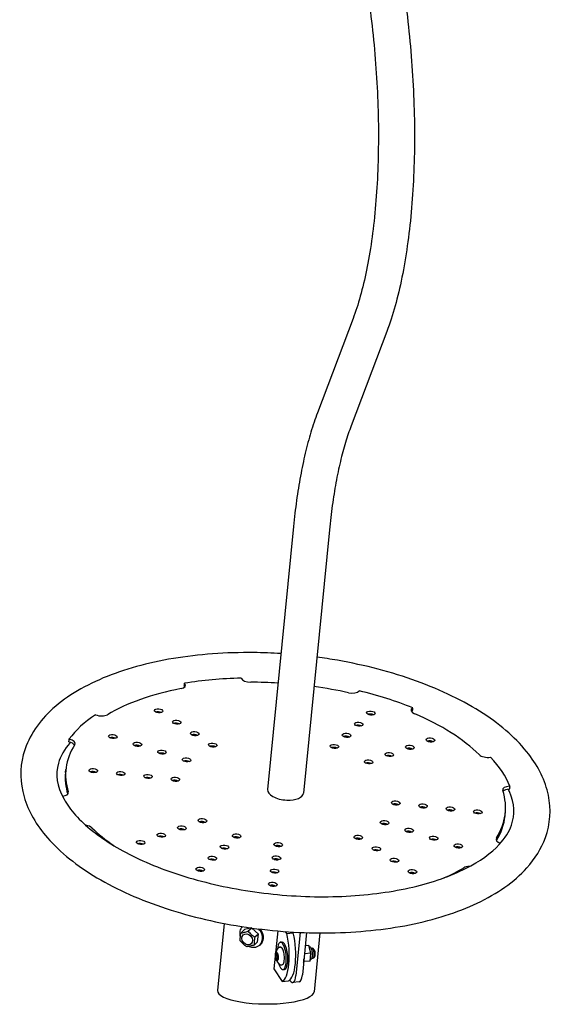
# Model space of a CAD drawing. Extents: x -26 to 730, y -26 to 570.
# Drawn here: x 461 to 480, y 347 to 383 of the extents above; entities that cross this region are included whole.
import ezdxf

# ---------------------------------------------------------------- set-up
doc = ezdxf.new("R2010")
doc.units = 0
doc.header["$LTSCALE"] = 16
doc.header["$MEASUREMENT"] = 0
doc.layers.add('AREA', color=2, linetype='CONTINUOUS')

msp = doc.modelspace()

# ---------------------------------------------------------------- linework, layer by layer
at = {"layer": 'AREA', "color": 7, "extrusion": (0, 0.965926, 0.258819)}
for p, q in [((472.754, 372.154), (471.457, 368.723)), ((473.982, 371.69), (472.685, 368.259)), ((470.589, 364.595), (469.646, 355.027)), ((471.895, 364.467), (470.953, 354.899)), ((466.625, 358.87), (466.627, 358.89)), ((466.63, 358.887), (466.627, 358.89)), ((468.683, 359.076), (468.684, 359.073)), ((466.616, 358.781), (466.618, 358.8)), ((466.616, 358.781), (466.619, 358.778)), ((472.974, 358.612), (472.976, 358.615)), ((474.908, 357.887), (474.911, 357.89)), ((474.911, 357.89), (474.913, 357.909)), ((474.922, 357.998), (474.919, 357.996)), ((474.92, 357.979), (474.922, 357.998)), ((463.39, 357.745), (463.395, 357.743)), ((462.418, 356.755), (462.42, 356.775)), ((462.418, 356.755), (462.424, 356.754)), ((462.427, 356.845), (462.429, 356.864)), ((462.435, 356.863), (462.429, 356.864)), ((477.752, 356.2), (477.757, 356.201)), ((462.296, 355.642), (462.307, 355.75)), ((478.437, 355.034), (478.443, 355.034)), ((478.443, 355.034), (478.445, 355.053)), ((478.454, 355.143), (478.448, 355.143)), ((478.452, 355.124), (478.454, 355.143)), ((478.281, 354.067), (478.292, 354.176)), ((468.067, 350.154), (467.827, 347.715)), ((468.81, 349.929), (468.681, 349.811)), ((469.068, 349.989), (468.81, 349.929)), ((469.073, 349.988), (468.946, 349.872)), ((469.313, 349.77), (469.079, 349.987)), ((469.313, 349.77), (469.184, 349.651)), ((469.285, 349.487), (469.313, 349.77)), ((470.013, 349.883), (469.877, 348.5)), ((470.345, 349.787), (470.297, 349.86)), ((470.345, 349.787), (470.581, 349.808)), ((470.559, 349.843), (470.581, 349.808)), ((470.831, 349.829), (470.676, 348.259)), ((471.064, 349.82), (470.912, 348.281)), ((471.551, 349.811), (471.34, 347.67)), ((469.285, 349.487), (469.156, 349.369)), ((469.394, 349.4), (469.359, 349.368)), ((470.083, 349.292), (470.102, 349.294)), ((470.116, 349.471), (470.175, 349.476)), ((471.143, 349.349), (471.016, 349.338)), ((471.039, 349.344), (471.017, 349.342)), ((471.143, 349.349), (471.039, 349.344)), ((471.219, 349.071), (471.143, 349.349)), ((471.231, 349.258), (471.264, 349.261)), ((471.343, 349.198), (471.286, 349.252)), ((469.952, 349.063), (469.941, 348.955)), ((470.003, 348.96), (469.941, 348.955)), ((469.941, 348.955), (469.97, 348.848)), ((469.992, 349.065), (469.952, 349.063)), ((470.01, 348.851), (469.97, 348.848)), ((469.97, 348.848), (470.01, 348.849)), ((470.021, 348.958), (469.992, 349.065)), ((470.003, 348.96), (470.008, 349.007)), ((470.016, 348.911), (470.003, 348.96)), ((470.01, 348.849), (470.021, 348.958)), ((471.219, 349.071), (470.988, 349.05)), ((471.191, 348.788), (471.219, 349.071)), ((471.256, 348.884), (471.298, 348.888)), ((471.364, 348.964), (471.318, 348.9)), ((469.877, 348.5), (470.174, 348.047)), ((470.142, 348.645), (470.161, 348.646)), ((470.206, 348.475), (470.265, 348.48)), ((471.191, 348.788), (470.962, 348.768)), ((470.174, 348.047), (470.41, 348.069)), ((470.473, 348.067), (470.454, 348.097)), ((470.797, 348.026), (470.562, 348.004))]:
    msp.add_line(p, q, dxfattribs=at)
at = {"layer": 'AREA', "color": 7}
for start, end in [(137.3387, 172.7387), (197.6357, 233.0357)]:
    msp.add_arc((470.341, 348.989), 0.412, start, end, dxfattribs=at)
for centre, major_axis, ratio, start_param, end_param in [((466.35, 358.84), (0.311, -0.031), 0.485909, 5.255234, 6.788568), ((466.333, 359.144), (0.108, -0.649), 0.423145, 0.943092, 1.066437), ((470.3, 354.963), (8.304, -0.818), 0.485909, 1.81438, 2.076179), ((468.989, 359.08), (0.311, -0.031), 0.485909, 3.385176, 4.91851), ((470.3, 354.963), (7.993, -0.787), 0.485909, 1.6526, 1.776918), ((470.3, 354.963), (7.993, -0.787), 0.485909, 2.113641, 2.562316), ((466.34, 358.732), (0.311, -0.031), 0.485909, 0.367991, 0.505383), ((470.3, 354.963), (7.993, -0.787), 0.485909, 1.328243, 1.488993), ((472.68, 358.683), (0.311, -0.031), 0.485909, 4.469835, 6.00317), ((470.3, 354.963), (8.304, -0.818), 0.485909, 1.028981, 1.290781), ((465.673, 357.78), (-0.155, 0.015), 0.485909, 3.944651, 5.480127), ((473.391, 357.696), (-0.155, 0.015), 0.485909, 3.944651, 5.480127), ((475.178, 357.892), (-0.311, 0.031), 0.485909, 5.74137, 7.274705), ((475.167, 357.783), (-0.311, 0.031), 0.485909, 5.74137, 5.915194), ((475.28, 358.183), (0.246, 0.61), 0.450719, 2.08472, 2.208065), ((470.3, 354.963), (7.993, -0.787), 0.485909, 0.542845, 0.991519), ((470.3, 354.963), (-8.304, 0.818), 0.485909, 5.74137, 6.00317), ((463.568, 357.856), (0.311, -0.031), 0.485909, 4.170574, 5.703908), ((466.329, 357.364), (-0.155, 0.015), 0.485909, 3.944651, 5.480127), ((472.95, 357.292), (-0.155, 0.015), 0.485909, 3.944651, 5.480127), ((461.805, 356.959), (-0.53, 0.389), 0.839968, 3.541253, 3.664598), ((462.324, 356.617), (0.311, -0.031), 0.485909, 0.353499, 1.290781), ((462.334, 356.726), (0.311, -0.031), 0.485909, 6.040632, 7.573966), ((464.008, 356.844), (-0.155, 0.015), 0.485909, 3.944651, 5.480127), ((466.986, 356.948), (-0.155, 0.015), 0.485909, 3.944651, 5.480127), ((472.509, 356.888), (-0.155, 0.015), 0.485909, 3.944651, 5.480127), ((475.558, 356.718), (-0.155, 0.015), 0.485909, 3.944651, 5.480127), ((470.3, 354.963), (-7.993, 0.787), 0.485909, 6.040632, 6.489307), ((464.901, 356.561), (-0.155, 0.015), 0.485909, 3.944651, 5.480127), ((465.794, 356.278), (-0.155, 0.015), 0.485909, 3.944651, 5.480127), ((467.642, 356.532), (-0.155, 0.015), 0.485909, 3.944651, 5.480127), ((472.067, 356.484), (-0.155, 0.015), 0.485909, 3.944651, 5.480127), ((474.809, 356.453), (-0.155, 0.015), 0.485909, 3.944651, 5.480127), ((466.688, 355.995), (-0.155, 0.015), 0.485909, 3.944651, 5.480127), ((473.31, 355.923), (-0.155, 0.015), 0.485909, 3.944651, 5.480127), ((474.06, 356.188), (-0.155, 0.015), 0.485909, 3.944651, 5.480127), ((477.615, 356.347), (0.311, -0.031), 0.485909, 3.684437, 5.217772), ((470.3, 354.963), (8.304, -0.818), 0.485909, 0.243583, 0.505383), ((470.289, 354.854), (-7.993, 0.787), 0.485909, 0, 0.199001), ((463.299, 355.605), (-0.155, 0.015), 0.485909, 3.944651, 5.480127), ((464.293, 355.499), (-0.155, 0.015), 0.485909, 3.944651, 5.480127), ((465.287, 355.392), (-0.155, 0.015), 0.485909, 3.944651, 5.480127), ((466.281, 355.285), (-0.155, 0.015), 0.485909, 3.944651, 5.480127), ((462.09, 354.938), (0.311, -0.031), 0.485909, 5.071824, 6.489307), ((470.3, 354.963), (0.653, -0.064), 0.485909, 3.141593, 4.825073), ((470.3, 354.963), (7.993, -0.787), 0.485909, 6.040632, 6.489307), ((478.509, 354.988), (-0.311, 0.031), 0.485909, 4.955972, 6.489307), ((478.498, 354.88), (-0.311, 0.031), 0.485909, 4.955972, 5.940981), ((479.09, 355.102), (0.612, 0.241), 0.848209, 2.670606, 2.793951), ((470.3, 354.963), (0.653, -0.064), 0.485909, 4.825073, 6.283185), ((474.296, 354.424), (-0.155, 0.015), 0.485909, 3.944651, 5.480127), ((475.291, 354.317), (-0.155, 0.015), 0.485909, 3.944651, 5.480127), ((476.285, 354.21), (-0.155, 0.015), 0.485909, 3.944651, 5.480127), ((477.279, 354.103), (-0.155, 0.015), 0.485909, 3.944651, 5.480127), ((467.268, 353.786), (-0.155, 0.015), 0.485909, 3.944651, 5.480127), ((470.289, 354.854), (7.993, -0.787), 0.485909, 6.045964, 6.283185), ((462.984, 353.579), (-0.311, 0.031), 0.485909, 3.684437, 4.598816), ((470.3, 354.963), (-7.993, 0.787), 0.485909, 0.542845, 0.722533), ((466.518, 353.521), (-0.155, 0.015), 0.485909, 3.944651, 5.480127), ((473.89, 353.714), (-0.155, 0.015), 0.485909, 3.944651, 5.480127), ((474.783, 353.431), (-0.155, 0.015), 0.485909, 3.944651, 5.480127), ((465.769, 353.256), (-0.155, 0.015), 0.485909, 3.944651, 5.480127), ((468.51, 353.225), (-0.155, 0.015), 0.485909, 3.944651, 5.480127), ((472.935, 353.177), (-0.155, 0.015), 0.485909, 3.944651, 5.480127), ((475.677, 353.148), (-0.155, 0.015), 0.485909, 3.944651, 5.480127), ((478.265, 353.2), (-0.311, 0.031), 0.485909, 6.040632, 7.406667), ((465.019, 352.991), (-0.155, 0.015), 0.485909, 3.944651, 5.480127), ((468.069, 352.821), (-0.155, 0.015), 0.485909, 3.944651, 5.480127), ((470.024, 352.913), (-0.155, 0.015), 0.485909, 3.944651, 5.480127), ((473.592, 352.761), (-0.155, 0.015), 0.485909, 3.944651, 5.480127), ((476.57, 352.864), (-0.155, 0.015), 0.485909, 3.944651, 5.480127), ((467.628, 352.417), (-0.155, 0.015), 0.485909, 3.944651, 5.480127), ((469.958, 352.431), (-0.155, 0.015), 0.485909, 3.944651, 5.480127), ((470.16, 353.55), (2.239, -0.221), 0.485909, 4.637546, 4.700317), ((474.248, 352.345), (-0.155, 0.015), 0.485909, 3.944651, 5.480127), ((467.187, 352.013), (-0.155, 0.015), 0.485909, 3.944651, 5.480127), ((470.3, 354.963), (-7.993, 0.787), 0.485909, 2.41906, 2.562316), ((477.031, 352.07), (-0.311, 0.031), 0.485909, 4.885594, 5.703908), ((469.892, 351.949), (-0.155, 0.015), 0.485909, 3.944651, 5.480127), ((474.905, 351.928), (-0.155, 0.015), 0.485909, 3.944651, 5.480127), ((469.827, 351.467), (-0.155, 0.015), 0.485909, 3.944651, 5.480127), ((469.047, 349.708), (0.311, -0.34), 0.801253, 3.176857, 4.195628), ((469.047, 349.708), (0.311, -0.34), 0.801253, 0.623029, 1.565248), ((469.083, 349.74), (0.311, -0.34), 0.801253, 0.623029, 1.450348), ((469.047, 349.708), (0.311, -0.34), 0.801253, 5.248759, 6.906214), ((469.083, 349.74), (0.311, -0.34), 0.801253, 0, 0.623029), ((470.161, 348.973), (0.045, -0.498), 0.319705, 5.744715, 10.439789), ((470.02, 349.282), (-0.113, 1.245), 0.319705, 3.246623, 5.101214), ((470.256, 349.303), (0.113, -1.245), 0.319705, 0.10503, 1.959621), ((470.22, 348.978), (0.045, -0.498), 0.319705, 0, 3.141593), ((471.281, 349.074), (-0.017, 0.187), 0.319705, 3.141593, 6.283185), ((471.34, 349.08), (0.011, -0.124), 0.319705, 0.344168, 2.797425), ((470.805, 349.038), (-0.045, 0.498), 0.319705, 4.018601, 4.329236), ((470.161, 348.973), (0.045, -0.498), 0.319705, 5.268174, 5.744715), ((470.516, 348.502), (0.045, -0.498), 0.319705, 5.744715, 7.315511), ((470.752, 348.524), (0.045, -0.498), 0.319705, 0, 1.032326), ((469.583, 347.692), (1.757, -0.011), 0.265849, 3.117077, 6.25867)]:
    msp.add_ellipse(centre, major_axis=major_axis, ratio=ratio, start_param=start_param, end_param=end_param, dxfattribs=at)
for centre, major_axis, ratio in [((465.684, 357.889), (0.155, -0.015), 0.485909), ((473.402, 357.805), (0.155, -0.015), 0.485909), ((466.34, 357.473), (0.155, -0.015), 0.485909), ((472.96, 357.401), (0.155, -0.015), 0.485909), ((466.997, 357.057), (0.155, -0.015), 0.485909), ((472.519, 356.997), (0.155, -0.015), 0.485909), ((464.018, 356.953), (0.155, -0.015), 0.485909), ((464.912, 356.67), (0.155, -0.015), 0.485909), ((467.653, 356.641), (0.155, -0.015), 0.485909), ((475.569, 356.827), (0.155, -0.015), 0.485909), ((465.805, 356.387), (0.155, -0.015), 0.485909), ((472.078, 356.592), (0.155, -0.015), 0.485909), ((474.07, 356.297), (0.155, -0.015), 0.485909), ((474.82, 356.562), (0.155, -0.015), 0.485909), ((466.698, 356.104), (0.155, -0.015), 0.485909), ((473.321, 356.032), (0.155, -0.015), 0.485909), ((463.309, 355.714), (0.155, -0.015), 0.485909), ((464.304, 355.607), (0.155, -0.015), 0.485909), ((465.298, 355.501), (0.155, -0.015), 0.485909), ((466.292, 355.394), (0.155, -0.015), 0.485909), ((474.307, 354.533), (0.155, -0.015), 0.485909), ((475.301, 354.426), (0.155, -0.015), 0.485909), ((476.296, 354.319), (0.155, -0.015), 0.485909), ((477.29, 354.212), (0.155, -0.015), 0.485909), ((467.278, 353.895), (0.155, -0.015), 0.485909), ((473.901, 353.822), (0.155, -0.015), 0.485909), ((466.529, 353.629), (0.155, -0.015), 0.485909), ((474.794, 353.539), (0.155, -0.015), 0.485909), ((465.03, 353.099), (0.155, -0.015), 0.485909), ((465.779, 353.364), (0.155, -0.015), 0.485909), ((468.521, 353.334), (0.155, -0.015), 0.485909), ((472.946, 353.286), (0.155, -0.015), 0.485909), ((475.687, 353.256), (0.155, -0.015), 0.485909), ((468.08, 352.93), (0.155, -0.015), 0.485909), ((470.034, 353.021), (0.155, -0.015), 0.485909), ((473.602, 352.869), (0.155, -0.015), 0.485909), ((476.581, 352.973), (0.155, -0.015), 0.485909), ((467.639, 352.526), (0.155, -0.015), 0.485909), ((469.969, 352.54), (0.155, -0.015), 0.485909), ((474.259, 352.453), (0.155, -0.015), 0.485909), ((467.197, 352.121), (0.155, -0.015), 0.485909), ((469.903, 352.058), (0.155, -0.015), 0.485909), ((474.915, 352.037), (0.155, -0.015), 0.485909), ((469.837, 351.576), (0.155, -0.015), 0.485909), ((468.903, 349.575), (-0.148, 0.161), 0.801253), ((469.981, 348.956), (0.014, -0.156), 0.319705)]:
    msp.add_ellipse(centre, major_axis=major_axis, ratio=ratio, dxfattribs=at)
for points, knots in [([(474.564, 384.36), (474.706, 383.428), (474.813, 382.474), (474.956, 380.57), (474.991, 379.62), (474.987, 377.773), (474.947, 376.876), (474.794, 375.182), (474.681, 374.385), (474.384, 372.928), (474.201, 372.268), (473.982, 371.69)], [1.108322, 1.108322, 1.108322, 1.108322, 1.343189, 1.343189, 1.578055, 1.578055, 1.812922, 1.812922, 2.047788, 2.047788, 2.282655, 2.282655, 2.282655, 2.282655]), ([(473.267, 384.163), (473.403, 383.265), (473.507, 382.343), (473.645, 380.504), (473.679, 379.587), (473.674, 377.811), (473.636, 376.952), (473.491, 375.342), (473.384, 374.591), (473.109, 373.245), (472.942, 372.65), (472.754, 372.154)], [1.108322, 1.108322, 1.108322, 1.108322, 1.343189, 1.343189, 1.578055, 1.578055, 1.812922, 1.812922, 2.047788, 2.047788, 2.282655, 2.282655, 2.282655, 2.282655]), ([(471.457, 368.723), (471.373, 368.501), (471.295, 368.268), (471.148, 367.778), (471.08, 367.522), (470.953, 366.989), (470.895, 366.711), (470.79, 366.138), (470.742, 365.841), (470.657, 365.231), (470.62, 364.917), (470.589, 364.595)], [0.8589378, 0.8589378, 0.8589378, 0.8589378, 0.9489496, 0.9489496, 1.0389614, 1.0389614, 1.1289733, 1.1289733, 1.2189851, 1.2189851, 1.3089969, 1.3089969, 1.3089969, 1.3089969]), ([(472.685, 368.259), (472.613, 368.069), (472.544, 367.864), (472.413, 367.428), (472.351, 367.196), (472.236, 366.709), (472.182, 366.453), (472.084, 365.92), (472.04, 365.643), (471.96, 365.068), (471.925, 364.772), (471.895, 364.467)], [0.8589378, 0.8589378, 0.8589378, 0.8589378, 0.9489496, 0.9489496, 1.0389614, 1.0389614, 1.1289733, 1.1289733, 1.2189851, 1.2189851, 1.3089969, 1.3089969, 1.3089969, 1.3089969]), ([(470.133, 359.968), (469.803, 359.99), (469.473, 360.002), (468.134, 360.017), (467.142, 359.945), (465.287, 359.636), (464.424, 359.398), (462.905, 358.762), (462.25, 358.362), (461.262, 357.42), (460.914, 356.878), (460.631, 355.788), (460.644, 355.263), (460.942, 354.233), (461.237, 353.731), (462.106, 352.733), (462.717, 352.248), (464.177, 351.381), (465.032, 351.003), (466.878, 350.396), (467.868, 350.165), (469.888, 349.867), (470.918, 349.798), (472.925, 349.827), (473.902, 349.926), (475.715, 350.287), (476.551, 350.551), (478, 351.238), (478.614, 351.664), (479.372, 352.507), (479.605, 352.878), (479.749, 353.277)], [1.763992, 1.763992, 1.763992, 1.763992, 1.870746, 1.870746, 2.1997, 2.1997, 2.531528, 2.531528, 2.867831, 2.867831, 3.188238, 3.188238, 3.455901, 3.455901, 3.739926, 3.739926, 4.069033, 4.069033, 4.404622, 4.404622, 4.735532, 4.735532, 5.064221, 5.064221, 5.393437, 5.393437, 5.725978, 5.725978, 6.062413, 6.062413, 6.283185, 6.283185, 6.283185, 6.283185]), ([(479.749, 353.277), (479.928, 353.771), (479.965, 354.305), (479.75, 355.345), (479.501, 355.846), (478.729, 356.852), (478.166, 357.346), (476.79, 358.243), (475.966, 358.642), (474.165, 359.295), (473.19, 359.55), (471.937, 359.768), (471.689, 359.807), (471.439, 359.84)], [0, 0, 0, 0, 0.272947, 0.272947, 0.54993, 0.54993, 0.8742, 0.8742, 1.210363, 1.210363, 1.541896, 1.541896, 1.623051, 1.623051, 1.623051, 1.623051]), ([(462.472, 356.74), (462.248, 356.485), (462.11, 356.232), (461.925, 355.573), (461.976, 355.155), (462.454, 354.299), (462.803, 353.898), (463.742, 353.151), (464.316, 352.802), (465.654, 352.179), (466.42, 351.906), (468.069, 351.472), (468.953, 351.312), (470.74, 351.127), (471.644, 351.103), (473.371, 351.192), (474.194, 351.305), (475.665, 351.65), (476.315, 351.88), (477.374, 352.415), (477.785, 352.717), (478.286, 353.259), (478.43, 353.494), (478.513, 353.724)], [2.928953, 2.928953, 2.928953, 2.928953, 3.178562, 3.178562, 3.589928, 3.589928, 3.908864, 3.908864, 4.209521, 4.209521, 4.515338, 4.515338, 4.825209, 4.825209, 5.136421, 5.136421, 5.446446, 5.446446, 5.752513, 5.752513, 6.053252, 6.053252, 6.283185, 6.283185, 6.283185, 6.283185]), ([(478.513, 353.724), (478.655, 354.117), (478.64, 354.505), (478.428, 354.98), (478.415, 355.006), (478.402, 355.032)], [0, 0, 0, 0, 0.3933497, 0.3933497, 0.4160346, 0.4160346, 0.4160346, 0.4160346]), ([(468.029, 352.862), (468.031, 352.867), (468.033, 352.873), (468.038, 352.885), (468.041, 352.892), (468.043, 352.898)], [5.2113292, 5.2113292, 5.2113292, 5.2113292, 5.275318, 5.275318, 5.3522195, 5.3522195, 5.3522195, 5.3522195]), ([(468.653, 349.528), (468.65, 349.565), (468.652, 349.615), (468.661, 349.705), (468.669, 349.759), (468.681, 349.811)], [0.5857412, 0.5857412, 0.5857412, 0.5857412, 0.7407691, 0.7407691, 0.8957971, 0.8957971, 0.8957971, 0.8957971]), ([(468.681, 349.811), (468.715, 349.813), (468.761, 349.823), (468.846, 349.842), (468.897, 349.856), (468.946, 349.872)], [0.5857412, 0.5857412, 0.5857412, 0.5857412, 0.7407691, 0.7407691, 0.8957971, 0.8957971, 0.8957971, 0.8957971]), ([(468.946, 349.872), (468.976, 349.831), (469.017, 349.788), (469.093, 349.718), (469.138, 349.679), (469.184, 349.651)], [0.5857412, 0.5857412, 0.5857412, 0.5857412, 0.7407691, 0.7407691, 0.8957971, 0.8957971, 0.8957971, 0.8957971]), ([(469.184, 349.651), (469.171, 349.6), (469.164, 349.546), (469.155, 349.456), (469.152, 349.406), (469.156, 349.369)], [0.5857412, 0.5857412, 0.5857412, 0.5857412, 0.7407691, 0.7407691, 0.8957971, 0.8957971, 0.8957971, 0.8957971]), ([(468.891, 349.307), (468.845, 349.335), (468.799, 349.373), (468.724, 349.444), (468.683, 349.486), (468.653, 349.528)], [0.5857412, 0.5857412, 0.5857412, 0.5857412, 0.7407691, 0.7407691, 0.8957971, 0.8957971, 0.8957971, 0.8957971]), ([(469.156, 349.369), (469.106, 349.352), (469.055, 349.339), (468.971, 349.319), (468.924, 349.31), (468.891, 349.307)], [0.5857412, 0.5857412, 0.5857412, 0.5857412, 0.7407691, 0.7407691, 0.8957971, 0.8957971, 0.8957971, 0.8957971]), ([(470.083, 349.292), (470.079, 349.292), (470.076, 349.291), (470.069, 349.289), (470.065, 349.288), (470.059, 349.285), (470.056, 349.283), (470.05, 349.279), (470.048, 349.277), (470.042, 349.273), (470.04, 349.271), (470.038, 349.268)], [0.2766712, 0.2766712, 0.2766712, 0.2766712, 0.3330117, 0.3330117, 0.3893521, 0.3893521, 0.4456925, 0.4456925, 0.5020329, 0.5020329, 0.5583733, 0.5583733, 0.5583733, 0.5583733]), ([(470.161, 348.646), (470.172, 348.647), (470.183, 348.652), (470.204, 348.666), (470.213, 348.677), (470.232, 348.71), (470.24, 348.734), (470.253, 348.788), (470.257, 348.819), (470.26, 348.883), (470.26, 348.916), (470.256, 348.983), (470.253, 349.016), (470.242, 349.081), (470.235, 349.112), (470.218, 349.169), (470.208, 349.195), (470.185, 349.241), (470.172, 349.26), (470.149, 349.28), (470.141, 349.286), (470.122, 349.293), (470.112, 349.295), (470.102, 349.294)], [3.418264, 3.418264, 3.418264, 3.418264, 3.598652, 3.598652, 3.835006, 3.835006, 4.200395, 4.200395, 4.550018, 4.550018, 4.884187, 4.884187, 5.214128, 5.214128, 5.544896, 5.544896, 5.882422, 5.882422, 6.240674, 6.240674, 6.400265, 6.400265, 6.559857, 6.559857, 6.559857, 6.559857]), ([(471.196, 348.838), (471.205, 348.839), (471.213, 348.842), (471.23, 348.851), (471.237, 348.857), (471.251, 348.874), (471.257, 348.885), (471.271, 348.916), (471.276, 348.938), (471.282, 348.985), (471.283, 349.008), (471.282, 349.055), (471.281, 349.079), (471.275, 349.125), (471.271, 349.147), (471.261, 349.19), (471.254, 349.21), (471.238, 349.248), (471.228, 349.265), (471.208, 349.286), (471.201, 349.292), (471.183, 349.302), (471.17, 349.306), (471.156, 349.306), (471.155, 349.306), (471.154, 349.305)], [3.422045, 3.422045, 3.422045, 3.422045, 3.55323, 3.55323, 3.710866, 3.710866, 3.961926, 3.961926, 4.378845, 4.378845, 4.744828, 4.744828, 5.090402, 5.090402, 5.433547, 5.433547, 5.786973, 5.786973, 6.177756, 6.177756, 6.343434, 6.343434, 6.539371, 6.539371, 6.550295, 6.550295, 6.550295, 6.550295]), ([(470.093, 348.66), (470.096, 348.658), (470.098, 348.656), (470.104, 348.653), (470.107, 348.651), (470.114, 348.648), (470.117, 348.647), (470.124, 348.645), (470.127, 348.645), (470.134, 348.644), (470.138, 348.644), (470.142, 348.645)], [3.1365619, 3.1365619, 3.1365619, 3.1365619, 3.1929023, 3.1929023, 3.2492427, 3.2492427, 3.3055831, 3.3055831, 3.3619235, 3.3619235, 3.4182639, 3.4182639, 3.4182639, 3.4182639])]:
    msp.add_open_spline(points, degree=3, knots=knots, dxfattribs=at)
msp.add_open_spline([(468.044, 352.898), (468.038, 352.886), (468.034, 352.874), (468.03, 352.861)], degree=3, dxfattribs=at)

doc.saveas('drawing.dxf')
